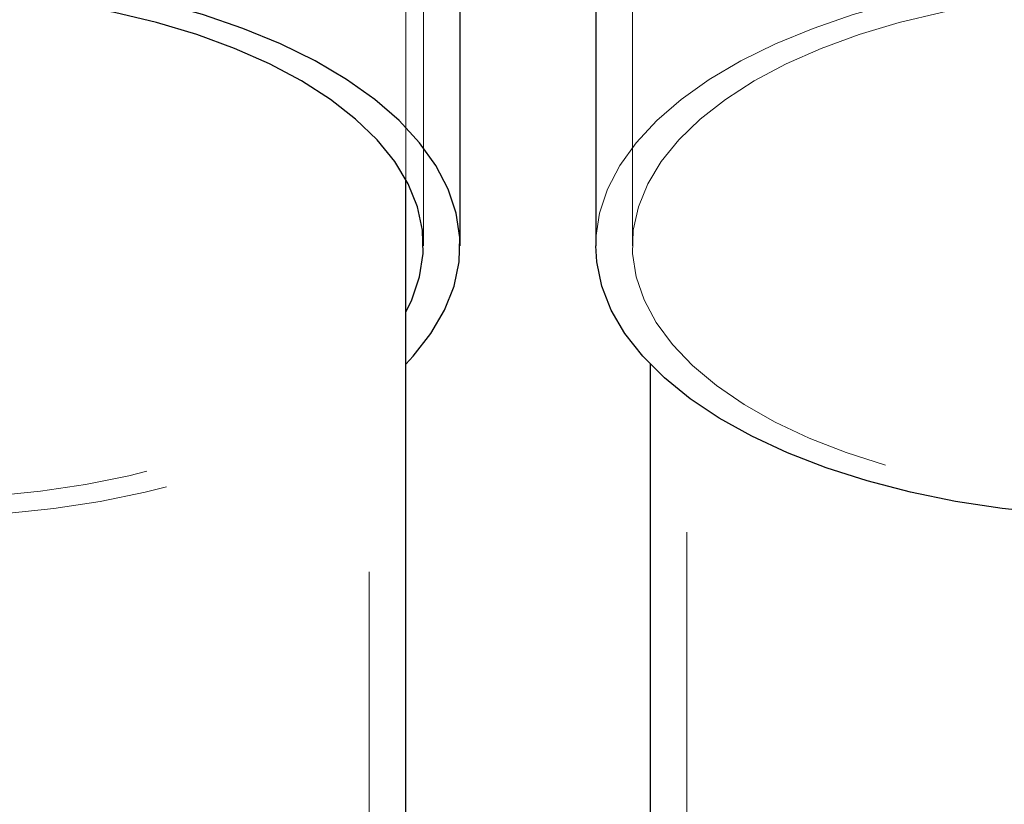
# Model space of a CAD drawing. Units: millimetres. Extents: x 0 to 42, y 0 to 29.8.
# Drawn here: x 22.6 to 22.8, y 6.9 to 7.1 of the extents above; entities that cross this region are included whole.
import ezdxf

# ---------------------------------------------------------------- set-up
doc = ezdxf.new("R2010")
doc.units = ezdxf.units.MM
doc.linetypes.add('HIDDEN', pattern=[0.1905, 0.127, -0.0635])
doc.layers.add('LE_NORM', color=179, linetype='Continuous', lineweight=50)
doc.styles.add('SLDTEXTSTYLE0', font='TXT', dxfattribs={"width": 0.605})
doc.dimstyles.new('SLDDIMSTYLE0', dxfattribs={"dimtxt": 0.35, "dimasz": 0.3, "dimexe": 0, "dimexo": 0.0625, "dimgap": 0.0875, "dimtad": 1, "dimdec": 0, "dimlfac": 50, "dimrnd": 1e-09, "dimzin": 12, "dimdsep": 46, "dimtxsty": 'SLDTEXTSTYLE0', "dimsah": 1, "dimcen": 0.09, "dimadec": 0, "dimazin": 3, "dimtfac": 1, "dimtofl": 0, "dimtmove": 0, "dimatfit": 3, "dimfxl": 0, "dimfrac": 2, "dimtolj": 1, "dimtzin": 12, "dimarcsym": 0})

# ---------------------------------------------------------------- blocks, each defined once
blk = doc.blocks.new('_D_8')
at = {"layer": 'LE_NORM'}
for p, q in [((24.38036, 12.39586), (20.18087, 12.39586)), ((20.27993, 12.39586), (20.27993, 5.46696)), ((22.09807, 5.46696), (20.18087, 5.46696))]:
    blk.add_line(p, q, dxfattribs=at)
for points in [[(20.27993, 12.39586), (20.17993, 12.09586), (20.37993, 12.09586)], [(20.27993, 5.46696), (20.37993, 5.76696), (20.17993, 5.76696)]]:
    blk.add_solid(points, dxfattribs=at)
at = {"layer": 'LE_NORM', "insert": (19.82876, 8.60256), "char_height": 0.35, "attachment_point": 1, "rotation": 90, "style": 'SLDTEXTSTYLE0'}
blk.add_mtext('346', dxfattribs=at)

msp = doc.modelspace()

# ---------------------------------------------------------------- linework, layer by layer
at = {"color": 7, "linetype": 'HIDDEN', "lineweight": 18}
for p, q in [((22.68003, 7.01535), (22.68003, 7.98119)), ((22.67113, 5.47296), (22.67113, 7.19548)), ((22.67713, 7.02622), (22.67713, 7.19548)), ((22.71713, 7.19548), (22.71713, 6.99597)), ((22.72313, 7.19548), (22.72313, 5.47296)), ((22.71423, 7.12724), (22.71423, 7.01535))]:
    msp.add_line(p, q, dxfattribs=at)
at = {"color": 7, "linetype": 'Continuous', "lineweight": 25}
for p, q in [((22.68603, 7.01535), (22.68603, 7.1149)), ((22.70823, 7.07502), (22.70823, 7.01535)), ((22.67713, 5.47296), (22.67713, 7.02622)), ((22.71713, 6.99597), (22.71713, 5.77775))]:
    msp.add_line(p, q, dxfattribs=at)
at = {"color": 7, "linetype": 'Continuous', "lineweight": 25, "flags": 128}
for points in [[(22.67713, 6.99597), (22.67835, 6.99728), (22.68126, 7.00099), (22.6835, 7.00482), (22.68504, 7.00873), (22.68587, 7.0127), (22.68599, 7.01668), (22.6854, 7.02066), (22.68409, 7.0246), (22.68208, 7.02846), (22.67939, 7.03221), (22.67604, 7.03583), (22.67205, 7.03928), (22.66746, 7.04255), (22.6623, 7.04559), (22.65662, 7.04839), (22.65046, 7.05092), (22.64387, 7.05317), (22.6369, 7.05511), (22.62961, 7.05673), (22.62206, 7.05802), (22.61431, 7.05897), (22.60643, 7.05956)], [(22.67713, 7.00449), (22.67811, 7.00649), (22.67941, 7.01026), (22.67999, 7.01408), (22.67988, 7.01791), (22.67905, 7.02171), (22.67753, 7.02546), (22.67532, 7.02913), (22.67245, 7.03268), (22.66893, 7.03608), (22.6648, 7.0393), (22.66009, 7.04232), (22.65484, 7.04511), (22.64911, 7.04765), (22.64293, 7.04991), (22.63635, 7.05187), (22.62945, 7.05353), (22.62227, 7.05485), (22.61487, 7.05585), (22.60732, 7.05649)], [(22.75268, 6.97686), (22.74596, 6.97901), (22.73965, 6.98145), (22.7338, 6.98416), (22.72847, 6.98712), (22.72368, 6.99032), (22.71949, 6.99371), (22.71592, 6.99728), (22.71301, 7.00099), (22.71077, 7.00482), (22.70923, 7.00873), (22.70839, 7.0127), (22.70823, 7.01535)], [(22.78257, 6.97151), (22.77477, 6.97233), (22.76715, 6.97351), (22.75976, 6.97502), (22.75268, 6.97686)]]:
    msp.add_lwpolyline(points, dxfattribs=at)
at = {"color": 7, "linetype": 'HIDDEN', "lineweight": 18, "flags": 128}
for points in [[(22.70823, 7.01535), (22.70827, 7.01668), (22.70887, 7.02066), (22.71018, 7.0246), (22.71218, 7.02846), (22.71487, 7.03221), (22.71823, 7.03583), (22.72222, 7.03928), (22.72681, 7.04255), (22.73197, 7.04559), (22.73765, 7.04839), (22.74381, 7.05092), (22.7504, 7.05317), (22.75737, 7.05511), (22.76466, 7.05673), (22.7722, 7.05802), (22.77995, 7.05897), (22.78784, 7.05956), (22.7958, 7.0598), (22.80378, 7.05968), (22.8117, 7.0592), (22.8195, 7.05838), (22.82712, 7.0572), (22.8345, 7.05569), (22.84158, 7.05385), (22.84831, 7.0517), (22.85462, 7.04926), (22.86046, 7.04655), (22.8658, 7.04359), (22.87059, 7.04039), (22.87478, 7.037), (22.87835, 7.03343), (22.88126, 7.02972), (22.8835, 7.02589), (22.88504, 7.02198), (22.88587, 7.01801), (22.88603, 7.01535)], [(22.75568, 6.97946), (22.74924, 6.98152), (22.7432, 6.98388), (22.73762, 6.9865), (22.73255, 6.98937), (22.72803, 6.99246), (22.7241, 6.99575), (22.72079, 6.9992), (22.71814, 7.00279), (22.71615, 7.00649), (22.71486, 7.01026), (22.71427, 7.01408), (22.71439, 7.01791), (22.71522, 7.02171), (22.71674, 7.02546), (22.71895, 7.02913), (22.72182, 7.03268), (22.72534, 7.03608), (22.72947, 7.0393), (22.73418, 7.04232), (22.73942, 7.04511), (22.74516, 7.04765), (22.75134, 7.04991), (22.75791, 7.05187), (22.76482, 7.05353), (22.772, 7.05485), (22.7794, 7.05585), (22.78695, 7.05649), (22.79458, 7.05679), (22.80224, 7.05673), (22.80985, 7.05631), (22.81735, 7.05555), (22.82469, 7.05445), (22.83178, 7.05301), (22.83858, 7.05125), (22.84503, 7.04919), (22.85107, 7.04683), (22.85665, 7.04421), (22.86172, 7.04134), (22.86624, 7.03825), (22.87017, 7.03496), (22.87348, 7.03151), (22.87613, 7.02792), (22.87811, 7.02422), (22.87941, 7.02045), (22.87999, 7.01663), (22.87988, 7.0128), (22.87905, 7.009), (22.87753, 7.00524), (22.87532, 7.00158), (22.87245, 6.99803), (22.86893, 6.99463), (22.8648, 6.99141), (22.86009, 6.98839), (22.85484, 6.9856), (22.84911, 6.98306), (22.84293, 6.9808), (22.83635, 6.97884), (22.82945, 6.97718), (22.82227, 6.97586), (22.81487, 6.97486), (22.80732, 6.97422), (22.79969, 6.97392), (22.79203, 6.97398), (22.78442, 6.9744), (22.77691, 6.97516), (22.76958, 6.97626), (22.76249, 6.9777), (22.75568, 6.97946)], [(22.51713, 7.00449), (22.51895, 7.00158), (22.52182, 6.99803), (22.52534, 6.99463), (22.52947, 6.99141), (22.53418, 6.98839), (22.53942, 6.9856), (22.54516, 6.98306), (22.55134, 6.9808), (22.55791, 6.97884), (22.56482, 6.97718), (22.572, 6.97586), (22.5794, 6.97486), (22.58695, 6.97422), (22.59458, 6.97392), (22.60224, 6.97398), (22.60985, 6.9744), (22.61735, 6.97516), (22.62469, 6.97626), (22.63178, 6.9777), (22.63858, 6.97946), (22.64503, 6.98152), (22.65107, 6.98388), (22.65665, 6.9865), (22.66172, 6.98937), (22.66624, 6.99246), (22.67017, 6.99575), (22.67348, 6.9992), (22.67613, 7.00279), (22.67713, 7.00449)], [(22.51713, 6.99597), (22.51823, 6.99488), (22.52222, 6.99143), (22.52681, 6.98816), (22.53197, 6.98512), (22.53765, 6.98232), (22.54381, 6.97979), (22.5504, 6.97754), (22.55737, 6.9756), (22.56466, 6.97398), (22.5722, 6.97269), (22.57995, 6.97174), (22.58784, 6.97115), (22.5958, 6.97091), (22.60378, 6.97103), (22.6117, 6.97151), (22.6195, 6.97233), (22.62712, 6.97351), (22.6345, 6.97502), (22.64158, 6.97686), (22.64831, 6.97901), (22.65462, 6.98145), (22.66046, 6.98416), (22.6658, 6.98712), (22.67059, 6.99032), (22.67478, 6.99371), (22.67713, 6.99597)]]:
    msp.add_lwpolyline(points, dxfattribs=at)

# ---------------------------------------------------------------- dimensions: what is measured, and where the dimension line sits
at = {"layer": 'LE_NORM'}
dim = msp.add_linear_dim(base=(20.27993, 5.46696), p1=(24.47942, 12.39586), p2=(22.19713, 5.46696), angle=90, dimstyle='SLDDIMSTYLE0', dxfattribs=at)
dim.commit()
dim.dimension.update_dxf_attribs({"geometry": '_D_8', "text_midpoint": (20.27993, 8.93141), "dimtype": 160})

doc.saveas('drawing.dxf')
